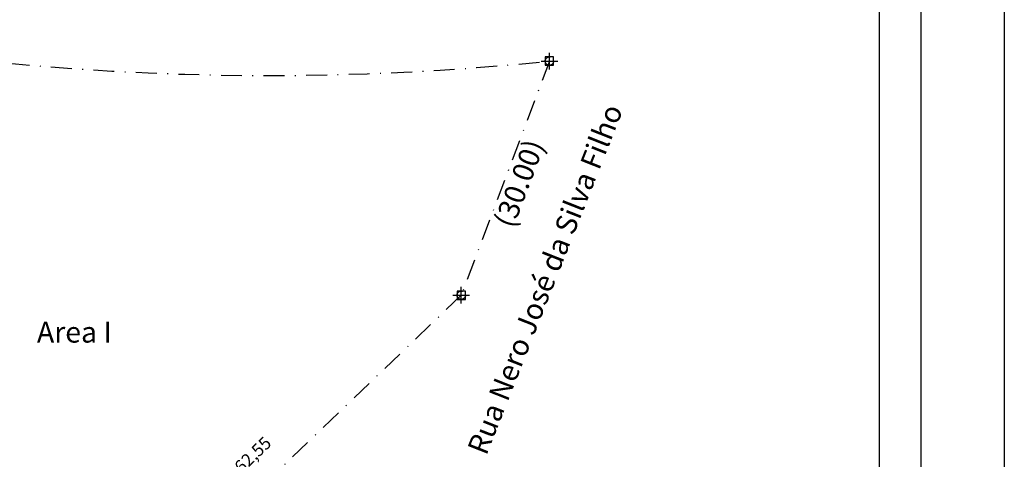
# Model space of a CAD drawing. Units: millimetres. Extents: x 185036 to 185244, y 1672448 to 1672745.
# Drawn here: x 185126 to 185244, y 1672611 to 1672664 of the extents above; entities that cross this region are included whole.
import ezdxf

# ---------------------------------------------------------------- set-up
doc = ezdxf.new("R2010")
doc.units = ezdxf.units.MM
doc.header["$LTSCALE"] = 5
doc.header["$MEASUREMENT"] = 0
doc.header["$PDMODE"] = 98
doc.header["$PDSIZE"] = -0.5
doc.linetypes.add('DASHDOT', pattern=[1, 0.5, -0.25, 0, -0.25])
for name, color, linetype in [('T-DIM', 1, 'Continuous'), ('T-MATRICULA', 5, 'DASHDOT'), ('T-TEXTP', 7, 'Continuous')]:
    doc.layers.add(name, color=color, linetype=linetype)
doc.styles.get("Standard").update_dxf_attribs({"font": 'ARIAL.TTF'})
doc.dimstyles.new('ISO-25', dxfattribs={"dimtxt": 2.5, "dimasz": 2.5, "dimexe": 1.25, "dimexo": 0.625, "dimtad": 1, "dimtoh": 1, "dimtxsty": 'Standard', "dimblk": 'OBLIQUE', "dimcen": 2.5, "dimse1": 1, "dimse2": 1, "dimsd1": 1, "dimsd2": 1, "dimadec": 0, "dimazin": 0, "dimtfac": 1, "dimtmove": 0, "dimatfit": 3, "dimfxl": 0, "dimarcsym": 0})

# ---------------------------------------------------------------- blocks, each defined once
blk = doc.blocks.new('*D16')
at = {"layer": 'DEFPOINTS', "color": 0}
for p in [(185179.03, 1672631.17), (185182.69, 1672627.35), (185083.76, 1672539.8)]:
    blk.add_point(p, dxfattribs=at)
at = {"layer": 'T-DIM', "color": 0, "insert": (185142.44, 1672591.88), "char_height": 2.5, "attachment_point": 5, "rotation": 43.8043}
blk.add_mtext('(132.00)', dxfattribs=at)
blk = doc.blocks.new('_Oblique')
at = {"color": 0, "linetype": 'ByBlock', "lineweight": -2}
blk.add_line((-0.5, -0.5), (0.5, 0.5), dxfattribs=at)
blk = doc.blocks.new('*D17')
at = {"layer": 'DEFPOINTS', "color": 0}
for p in [(185189.58, 1672659.25), (185193.67, 1672657.71), (185179.03, 1672631.17)]:
    blk.add_point(p, dxfattribs=at)
at = {"layer": 'T-DIM', "color": 0, "insert": (185186.27, 1672644.47), "char_height": 2.5, "attachment_point": 5, "rotation": 69.3944}
blk.add_mtext('(30.00)', dxfattribs=at)
blk = doc.blocks.new('*D29')
at = {"layer": 'DEFPOINTS', "color": 0}
for p in [(185177.8, 1672632.44), (185179.03, 1672631.17), (185133.88, 1672587.87)]:
    blk.add_point(p, dxfattribs=at)
at = {"layer": 'T-DIM', "color": 0, "insert": (185154.18, 1672611.89), "char_height": 1.5, "attachment_point": 5, "rotation": 43.8043}
blk.add_mtext('62,55', dxfattribs=at)

msp = doc.modelspace()

# ---------------------------------------------------------------- linework, layer by layer
for points in [[(185036.311, 1672745.423), (185244.081, 1672745.423), (185244.081, 1672448.425), (185036.311, 1672448.425)], [(185046.311, 1672735.423), (185234.081, 1672735.423), (185234.081, 1672458.425), (185046.311, 1672458.425)]]:
    msp.add_lwpolyline(points, close=True)
at = {"layer": 'DEFPOINTS'}
msp.add_lwpolyline([(185036.311, 1672741.873), (185244.081, 1672741.873), (185244.081, 1672448.425), (185036.311, 1672448.425)], close=True, dxfattribs=at)
at = {"layer": 'T-DIM'}
msp.add_lwpolyline([(185051.311, 1672730.423), (185229.081, 1672730.423), (185229.081, 1672463.425), (185051.311, 1672463.425)], close=True, dxfattribs=at)
at = {"layer": 'T-MATRICULA'}
msp.add_lwpolyline([(185119.717, 1672659.512, 0.053506), (185189.583, 1672659.246), (185179.025, 1672631.165), (185083.76, 1672539.795)], format="xyb", close=True, dxfattribs=at)
at = {"layer": 'T-MATRICULA', "color": 0}
for p in [(185189.583, 1672659.246), (185179.025, 1672631.165)]:
    msp.add_point(p, dxfattribs=at)

# ---------------------------------------------------------------- texts
at = {"layer": 'T-TEXTP', "insert": (185179.693, 1672612.761), "char_height": 2.5, "width": 47.86959, "attachment_point": 1, "rotation": 68.45033}
msp.add_mtext('Rua Nero José da Silva Filho', dxfattribs=at)
at = {"layer": 'T-TEXTP', "insert": (185128.187, 1672627.983), "char_height": 2.5, "width": 10.42705, "attachment_point": 1}
msp.add_mtext('Area I ', dxfattribs=at)

# ---------------------------------------------------------------- dimensions: what is measured, and where the dimension line sits
at = {"layer": 'T-DIM'}
dim = msp.add_aligned_dim(p1=(185179.025, 1672631.165), p2=(185189.583, 1672659.246), distance=-4.365, text='(30.00)', dimstyle='ISO-25', override={"dimpost": '(<>)'}, dxfattribs=at)
dim.commit()
dim.dimension.update_dxf_attribs({"geometry": '*D17', "text_midpoint": (185186.271, 1672644.466)})
dim = msp.add_aligned_dim(p1=(185133.885, 1672587.871), p2=(185179.025, 1672631.165), distance=1.764, dimstyle='ISO-25', override={"dimtxt": 1.5, "dimpost": '<>'}, dxfattribs=at)
dim.commit()
dim.dimension.update_dxf_attribs({"geometry": '*D29', "text_midpoint": (185154.177, 1672611.893)})
dim = msp.add_linear_dim(base=(185182.686, 1672627.348), p1=(185083.76, 1672539.795), p2=(185179.025, 1672631.165), angle=43.80426, text='(132.00)', dimstyle='ISO-25', override={"dimpost": '(<>)'}, dxfattribs=at)
dim.commit()
dim.dimension.update_dxf_attribs({"geometry": '*D16', "text_midpoint": (185144.006, 1672590.25), "dimtype": 161})

doc.saveas('drawing.dxf')
